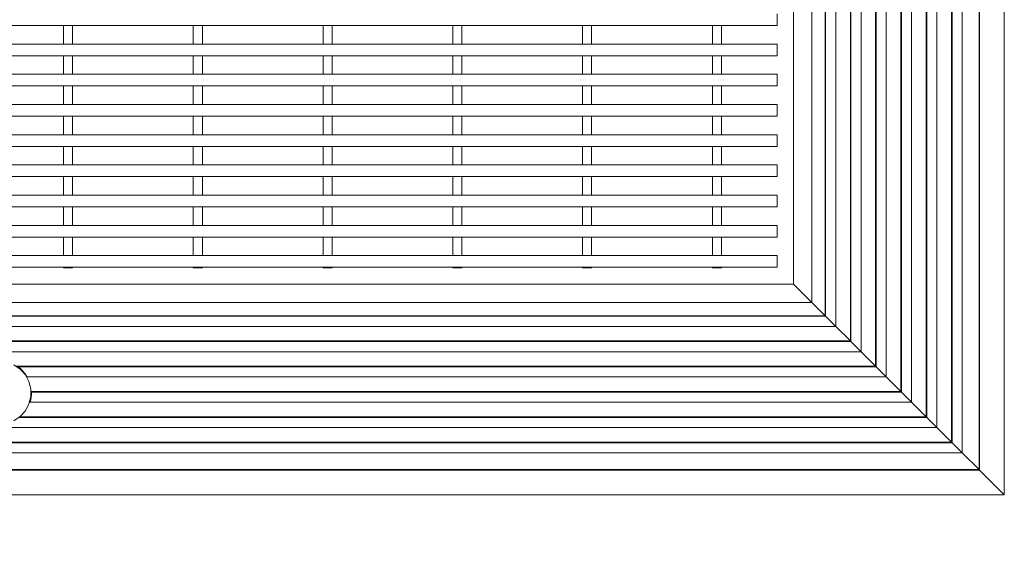
# Model space of a CAD drawing. Units: inches. Extents: x 0.1 to 10.8, y 0.2 to 8.4.
# Drawn here: x 3.4 to 4.9, y 3 to 3.8 of the extents above; entities that cross this region are included whole.
import ezdxf

# ---------------------------------------------------------------- set-up
doc = ezdxf.new("R2010")
doc.units = ezdxf.units.IN
doc.header["$MEASUREMENT"] = 0
doc.layers.add('FORMAT', color=7, linetype='Continuous')
doc.styles.add('SLDTEXTSTYLE0', font='TXT', dxfattribs={"width": 0.605})
doc.dimstyles.new('SLDDIMSTYLE4', dxfattribs={"dimtxt": 0.08089192708333333, "dimasz": 0.08089192708333333, "dimexe": 0, "dimexo": 0.0625, "dimgap": 0.02022298177083333, "dimtad": 0, "dimtih": 1, "dimtoh": 1, "dimdec": 0, "dimlfac": 5, "dimrnd": 1e-09, "dimzin": 12, "dimdsep": 46, "dimtxsty": 'SLDTEXTSTYLE0', "dimsah": 1, "dimcen": 0.09, "dimadec": 0, "dimazin": 3, "dimtfac": 1, "dimtdec": 0, "dimtofl": 0, "dimtmove": 0, "dimatfit": 3, "dimfxl": 1, "dimfrac": 2, "dimtolj": 1, "dimtzin": 12, "dimarcsym": 0})

# ---------------------------------------------------------------- blocks, each defined once
blk = doc.blocks.new('_D_3')
at = {"layer": 'FORMAT', "color": 11, "true_color": 0xff8040}
for p, q in [((1.836600072271119, 2.981927428711073), (1.836600072271126, 2.352006168868538)), ((4.936600072271119, 2.981927428711107), (4.936600072271126, 2.352006168868572)), ((1.836600072271125, 2.452006168868538), (2.979185117481538, 2.452006168868551)), ((4.936600072271125, 2.452006168868572), (3.794015027060712, 2.452006168868559))]:
    blk.add_line(p, q, dxfattribs=at)
for points in [[(1.836600072271125, 2.452006168868538), (1.917491999354459, 2.439561257009565), (1.917491999354458, 2.464451080727514)], [(4.936600072271125, 2.452006168868572), (4.855708145187792, 2.464451080727545), (4.855708145187792, 2.439561257009597)]]:
    blk.add_solid(points, dxfattribs=at)
at = {"layer": 'FORMAT', "color": 11, "true_color": 0xff8040, "insert": (2.99771115141579, 2.497314281189751, -0.05799198731385551), "char_height": 0.08333333333333333, "attachment_point": 1, "style": 'SLDTEXTSTYLE0'}
blk.add_mtext('GRATE WIDTH', dxfattribs=at)

msp = doc.modelspace()

# ---------------------------------------------------------------- linework, layer by layer
at = {"color": 7, "linetype": 'Continuous', "lineweight": 15}
for p, q in [((4.936600072271118, 6.181927428711108), (4.936600072271118, 3.081927428711106)), ((4.897624424443501, 6.142951780883491), (4.897624424443501, 3.120903076538723)), ((4.898523862470292, 6.143851218910283), (4.898523862470292, 3.120003638511933)), ((4.871687568352677, 6.117014924792668), (4.871687568352678, 3.146839932629546)), ((4.856097309221564, 6.101424665661556), (4.856097309221564, 3.16243019176066)), ((4.855197871194773, 6.100525227634764), (4.855197871194773, 3.163329629787451)), ((4.832711920524894, 6.078039276964886), (4.832711920524895, 3.18581558045733)), ((4.715784977041546, 5.961112333481537), (4.715784977041546, 3.302742523940677)), ((4.699295279883641, 5.944622636323634), (4.699295279883641, 3.319232221098581)), ((4.700194717910432, 5.945522074350424), (4.700194717910431, 3.31833278307179)), ((4.676809329213762, 5.922136685653754), (4.676809329213762, 3.34171817176846)), ((4.660319632055858, 5.90564698849585), (4.660319632055858, 3.358207868926365)), ((4.661219070082649, 5.906546426522642), (4.661219070082649, 3.357308430899574)), ((4.639782463777362, 5.885109820217354), (4.639782463777362, 3.37874503720486)), ((4.611600072271118, 5.856927428711112), (4.611600072271118, 3.406927428711103)), ((4.738270927711423, 4.611301568566597), (4.738270927711424, 3.2802565732708)), ((4.739170365738215, 4.602160384218117), (4.739170365738215, 3.279357135244008)), ((4.81622222336699, 4.607594686095318), (4.81622222336699, 3.202305277615233)), ((4.817121661393782, 4.599481578524173), (4.817121661393782, 3.201405839588443)), ((4.754760624869328, 4.587843325123208), (4.754760624869329, 3.263766876112895)), ((4.777246575539207, 4.586006254565038), (4.777246575539207, 3.241280925443016)), ((4.793736272697112, 4.583484304148365), (4.793736272697112, 3.224791228285112)), ((4.778146013565999, 4.581238129385705), (4.778146013565999, 3.240381487416225)), ((4.586600072271068, 3.823727428711077), (4.586600072271068, 3.805727428711078)), ((4.586600072271068, 3.805727428711078), (2.186600072271068, 3.805727428711078)), ((3.486600072271069, 3.805727428711078), (3.486600072271069, 3.777127428711078)), ((3.500600072271069, 3.805727428711078), (3.500600072271069, 3.777127428711078)), ((3.686600072271069, 3.805727428711078), (3.686600072271069, 3.777127428711078)), ((3.700600072271069, 3.805727428711078), (3.700600072271069, 3.777127428711078)), ((3.886600072271069, 3.805727428711078), (3.886600072271069, 3.777127428711078)), ((3.900600072271069, 3.805727428711078), (3.900600072271069, 3.777127428711078)), ((4.086600072271068, 3.805727428711078), (4.086600072271069, 3.777127428711078)), ((4.100600072271068, 3.805727428711078), (4.100600072271068, 3.777127428711078)), ((4.286600072271068, 3.805727428711078), (4.286600072271068, 3.777127428711078)), ((4.300600072271068, 3.805727428711078), (4.300600072271068, 3.777127428711078)), ((4.486600072271068, 3.805727428711078), (4.486600072271067, 3.777127428711078)), ((4.500600072271069, 3.805727428711078), (4.500600072271069, 3.777127428711078)), ((4.586600072271068, 3.777127428711078), (2.186600072271068, 3.777127428711078)), ((4.586600072271068, 3.777127428711078), (4.586600072271068, 3.759127428711078)), ((4.586600072271068, 3.759127428711078), (2.186600072271068, 3.759127428711078)), ((3.486600072271069, 3.759127428711078), (3.486600072271069, 3.730527428711078)), ((3.500600072271069, 3.759127428711078), (3.500600072271069, 3.730527428711078)), ((3.686600072271069, 3.759127428711078), (3.686600072271069, 3.730527428711078)), ((3.700600072271069, 3.759127428711078), (3.700600072271069, 3.730527428711078)), ((3.886600072271069, 3.759127428711078), (3.886600072271068, 3.730527428711078)), ((3.900600072271069, 3.759127428711078), (3.900600072271069, 3.730527428711078)), ((4.086600072271069, 3.759127428711078), (4.086600072271069, 3.730527428711078)), ((4.100600072271068, 3.759127428711078), (4.100600072271068, 3.730527428711078)), ((4.286600072271068, 3.759127428711078), (4.286600072271068, 3.730527428711078)), ((4.300600072271068, 3.759127428711078), (4.300600072271068, 3.730527428711078)), ((4.486600072271067, 3.759127428711078), (4.486600072271069, 3.730527428711078)), ((4.500600072271069, 3.759127428711078), (4.500600072271069, 3.730527428711078)), ((4.586600072271068, 3.730527428711078), (2.186600072271068, 3.730527428711078)), ((4.586600072271068, 3.730527428711078), (4.586600072271068, 3.712527428711078)), ((4.586600072271068, 3.712527428711078), (2.186600072271068, 3.712527428711078)), ((3.486600072271069, 3.712527428711078), (3.486600072271069, 3.683927428711077)), ((3.500600072271069, 3.712527428711078), (3.500600072271069, 3.683927428711077)), ((3.686600072271069, 3.712527428711078), (3.686600072271069, 3.683927428711077)), ((3.700600072271069, 3.712527428711078), (3.700600072271069, 3.683927428711077)), ((3.886600072271068, 3.712527428711078), (3.886600072271069, 3.683927428711077)), ((3.900600072271069, 3.712527428711078), (3.900600072271069, 3.683927428711077)), ((4.086600072271069, 3.712527428711078), (4.086600072271069, 3.683927428711077)), ((4.100600072271068, 3.712527428711078), (4.100600072271068, 3.683927428711077)), ((4.286600072271068, 3.712527428711078), (4.286600072271068, 3.683927428711077)), ((4.300600072271068, 3.712527428711078), (4.300600072271068, 3.683927428711077)), ((4.486600072271068, 3.712527428711078), (4.486600072271068, 3.683927428711077)), ((4.500600072271069, 3.712527428711078), (4.500600072271069, 3.683927428711077)), ((4.586600072271068, 3.683927428711077), (2.186600072271068, 3.683927428711077)), ((4.586600072271068, 3.683927428711077), (4.586600072271068, 3.665927428711078)), ((4.586600072271068, 3.665927428711078), (2.186600072271068, 3.665927428711078)), ((3.486600072271069, 3.665927428711078), (3.486600072271069, 3.637327428711077)), ((3.500600072271069, 3.665927428711078), (3.500600072271069, 3.637327428711077)), ((3.686600072271069, 3.665927428711078), (3.686600072271069, 3.637327428711077)), ((3.700600072271069, 3.665927428711078), (3.700600072271069, 3.637327428711077)), ((3.886600072271068, 3.665927428711078), (3.886600072271069, 3.637327428711077)), ((3.900600072271069, 3.665927428711078), (3.900600072271069, 3.637327428711077)), ((4.086600072271069, 3.665927428711078), (4.086600072271069, 3.637327428711077)), ((4.100600072271068, 3.665927428711078), (4.100600072271068, 3.637327428711077)), ((4.286600072271068, 3.665927428711078), (4.286600072271068, 3.637327428711077)), ((4.300600072271068, 3.665927428711078), (4.300600072271068, 3.637327428711077)), ((4.486600072271068, 3.665927428711078), (4.486600072271067, 3.637327428711077)), ((4.500600072271069, 3.665927428711078), (4.500600072271069, 3.637327428711077)), ((4.586600072271068, 3.637327428711077), (2.186600072271068, 3.637327428711077)), ((4.586600072271068, 3.637327428711077), (4.586600072271068, 3.619327428711078)), ((4.586600072271068, 3.619327428711078), (2.186600072271068, 3.619327428711078)), ((3.486600072271069, 3.619327428711078), (3.486600072271069, 3.590727428711078)), ((3.500600072271069, 3.619327428711078), (3.500600072271069, 3.590727428711078)), ((3.686600072271069, 3.619327428711078), (3.686600072271069, 3.590727428711078)), ((3.700600072271069, 3.619327428711078), (3.700600072271069, 3.590727428711078)), ((3.886600072271069, 3.619327428711078), (3.886600072271069, 3.590727428711078)), ((3.900600072271069, 3.619327428711078), (3.900600072271069, 3.590727428711078)), ((4.086600072271069, 3.619327428711078), (4.086600072271069, 3.590727428711078)), ((4.100600072271068, 3.619327428711078), (4.100600072271068, 3.590727428711078)), ((4.286600072271068, 3.619327428711078), (4.286600072271068, 3.590727428711078)), ((4.300600072271068, 3.619327428711078), (4.300600072271068, 3.590727428711078)), ((4.486600072271067, 3.619327428711078), (4.486600072271068, 3.590727428711078)), ((4.500600072271069, 3.619327428711078), (4.500600072271069, 3.590727428711078)), ((4.586600072271068, 3.590727428711078), (2.186600072271068, 3.590727428711078)), ((4.586600072271068, 3.590727428711078), (4.586600072271068, 3.572727428711078)), ((4.586600072271068, 3.572727428711078), (2.186600072271068, 3.572727428711078)), ((3.486600072271069, 3.572727428711078), (3.486600072271069, 3.544127428711078)), ((3.500600072271069, 3.572727428711078), (3.500600072271069, 3.544127428711078)), ((3.686600072271069, 3.572727428711078), (3.686600072271069, 3.544127428711078)), ((3.700600072271069, 3.572727428711078), (3.700600072271069, 3.544127428711078)), ((3.886600072271069, 3.572727428711078), (3.886600072271068, 3.544127428711078)), ((3.900600072271069, 3.572727428711078), (3.900600072271069, 3.544127428711078)), ((4.086600072271069, 3.572727428711078), (4.086600072271069, 3.544127428711078)), ((4.100600072271068, 3.572727428711078), (4.100600072271068, 3.544127428711078)), ((4.286600072271068, 3.572727428711078), (4.286600072271068, 3.544127428711078)), ((4.300600072271068, 3.572727428711078), (4.300600072271068, 3.544127428711078)), ((4.486600072271068, 3.572727428711078), (4.486600072271068, 3.544127428711078)), ((4.500600072271069, 3.572727428711078), (4.500600072271069, 3.544127428711078)), ((4.586600072271068, 3.544127428711078), (2.186600072271068, 3.544127428711078)), ((4.586600072271068, 3.544127428711078), (4.586600072271068, 3.526127428711078)), ((4.586600072271068, 3.526127428711078), (2.186600072271068, 3.526127428711078)), ((3.486600072271069, 3.526127428711077), (3.486600072271069, 3.497527428711078)), ((3.500600072271069, 3.526127428711078), (3.500600072271069, 3.497527428711078)), ((3.686600072271069, 3.526127428711077), (3.686600072271069, 3.497527428711078)), ((3.700600072271069, 3.526127428711078), (3.700600072271069, 3.497527428711078)), ((3.886600072271068, 3.526127428711077), (3.886600072271069, 3.497527428711078)), ((3.900600072271069, 3.526127428711078), (3.900600072271069, 3.497527428711078)), ((4.086600072271069, 3.526127428711077), (4.086600072271069, 3.497527428711078)), ((4.100600072271068, 3.526127428711078), (4.100600072271068, 3.497527428711078)), ((4.286600072271068, 3.526127428711078), (4.286600072271069, 3.497527428711078)), ((4.300600072271068, 3.526127428711078), (4.300600072271068, 3.497527428711078)), ((4.486600072271067, 3.526127428711077), (4.486600072271069, 3.497527428711078)), ((4.500600072271069, 3.526127428711078), (4.500600072271069, 3.497527428711078)), ((4.586600072271068, 3.497527428711078), (2.186600072271068, 3.497527428711078)), ((4.586600072271068, 3.497527428711078), (4.586600072271068, 3.479527428711077)), ((4.586600072271068, 3.479527428711077), (2.186600072271068, 3.479527428711077)), ((3.486600072271069, 3.479527428711077), (3.486600072271069, 3.450927428711077)), ((3.500600072271069, 3.479527428711077), (3.500600072271069, 3.450927428711077)), ((3.686600072271069, 3.479527428711077), (3.686600072271069, 3.450927428711077)), ((3.700600072271069, 3.479527428711077), (3.700600072271069, 3.450927428711077)), ((3.886600072271068, 3.479527428711077), (3.886600072271068, 3.450927428711077)), ((3.900600072271069, 3.479527428711077), (3.900600072271069, 3.450927428711077)), ((4.086600072271068, 3.479527428711077), (4.086600072271069, 3.450927428711077)), ((4.100600072271068, 3.479527428711077), (4.100600072271068, 3.450927428711077)), ((4.286600072271068, 3.479527428711077), (4.286600072271068, 3.450927428711077)), ((4.300600072271068, 3.479527428711077), (4.300600072271068, 3.450927428711077)), ((4.486600072271069, 3.479527428711077), (4.486600072271068, 3.450927428711077)), ((4.500600072271069, 3.479527428711077), (4.500600072271069, 3.450927428711077)), ((4.586600072271068, 3.450927428711077), (2.186600072271068, 3.450927428711077)), ((4.586600072271068, 3.450927428711077), (4.586600072271068, 3.432927428711078)), ((4.586600072271068, 3.432927428711078), (2.186600072271068, 3.432927428711078)), ((3.486600072271069, 3.432927428711078), (3.486600072271069, 3.431927428711077)), ((3.500600072271069, 3.431927428711077), (3.486600072271069, 3.431927428711077)), ((3.500600072271069, 3.432927428711078), (3.500600072271069, 3.431927428711077)), ((3.686600072271069, 3.432927428711078), (3.686600072271069, 3.431927428711077)), ((3.700600072271069, 3.431927428711077), (3.686600072271069, 3.431927428711077)), ((3.700600072271069, 3.432927428711078), (3.700600072271069, 3.431927428711077)), ((3.886600072271068, 3.432927428711078), (3.886600072271068, 3.431927428711077)), ((3.900600072271069, 3.431927428711077), (3.886600072271068, 3.431927428711077)), ((3.900600072271069, 3.432927428711078), (3.900600072271069, 3.431927428711077)), ((4.086600072271069, 3.432927428711078), (4.086600072271069, 3.431927428711077)), ((4.100600072271068, 3.431927428711078), (4.086600072271069, 3.431927428711077)), ((4.100600072271068, 3.432927428711078), (4.100600072271068, 3.431927428711078)), ((4.286600072271068, 3.432927428711078), (4.286600072271068, 3.431927428711078)), ((4.300600072271068, 3.431927428711077), (4.286600072271068, 3.431927428711078)), ((4.300600072271068, 3.432927428711078), (4.300600072271068, 3.431927428711077)), ((4.486600072271068, 3.432927428711078), (4.486600072271068, 3.431927428711077)), ((4.500600072271069, 3.431927428711077), (4.486600072271068, 3.431927428711077)), ((4.500600072271069, 3.432927428711078), (4.500600072271069, 3.431927428711077)), ((4.611600072271119, 3.406927428711104), (2.161600072271111, 3.406927428711077)), ((4.611600072271119, 3.406927428711104), (4.639782463777363, 3.378745037204861)), ((4.639782463777363, 3.378745037204861), (2.133417680764868, 3.378745037204833)), ((4.639782463777362, 3.378745037204861), (4.660319632055859, 3.358207868926365)), ((4.66121907008265, 3.357308430899574), (2.111981074459582, 3.357308430899547)), ((4.660319632055859, 3.358207868926365), (2.112880512486373, 3.358207868926338)), ((4.660319632055859, 3.358207868926365), (4.66121907008265, 3.357308430899574)), ((4.66121907008265, 3.357308430899574), (4.676809329213763, 3.34171817176846)), ((4.676809329213763, 3.34171817176846), (2.096390815328469, 3.341718171768433)), ((4.676809329213762, 3.341718171768462), (4.699295279883642, 3.319232221098582)), ((4.700194717910434, 3.318332783071791), (2.073005426631799, 3.318332783071763)), ((4.699295279883642, 3.319232221098582), (2.07390486465859, 3.319232221098554)), ((4.699295279883642, 3.319232221098582), (4.700194717910434, 3.318332783071791)), ((4.700194717910434, 3.318332783071791), (4.715784977041547, 3.302742523940678)), ((4.715784977041547, 3.302742523940678), (2.057415167500687, 3.302742523940649)), ((4.715784977041546, 3.302742523940679), (4.738270927711425, 3.2802565732708)), ((4.738270927711425, 3.2802565732708), (3.413783996862501, 3.280256573270786)), ((4.739170365738217, 3.279357135244009), (3.416367116764107, 3.279357135243995)), ((4.738270927711425, 3.2802565732708), (4.739170365738217, 3.279357135244009)), ((4.739170365738217, 3.279357135244009), (4.754760624869329, 3.263766876112896)), ((4.754760624869329, 3.263766876112896), (3.430684175859017, 3.263766876112881)), ((4.754760624869329, 3.263766876112896), (4.777246575539208, 3.241280925443017)), ((4.777246575539208, 3.241280925443017), (3.436561457743185, 3.241280925443003)), ((4.778146013566, 3.240381487416226), (3.43728937159652, 3.240381487416211)), ((4.777246575539208, 3.241280925443017), (4.778146013566, 3.240381487416226)), ((4.778146013566, 3.240381487416226), (4.793736272697113, 3.224791228285112)), ((4.793736272697113, 3.224791228285112), (3.43504319683386, 3.224791228285098)), ((4.793736272697112, 3.224791228285113), (4.816222223366991, 3.202305277615234)), ((4.816222223366991, 3.202305277615234), (3.419054876543937, 3.202305277615219)), ((4.816222223366991, 3.202305277615234), (4.817121661393783, 3.201405839588443)), ((4.817121661393783, 3.201405839588443), (3.419045922458052, 3.201405839588428)), ((4.817121661393783, 3.201405839588443), (4.832711920524896, 3.18581558045733)), ((4.832711920524896, 3.18581558045733), (1.94048822401734, 3.185815580457299)), ((4.832711920524895, 3.185815580457331), (4.855197871194775, 3.163329629787452)), ((4.856097309221566, 3.16243019176066), (1.91710283532067, 3.162430191760629)), ((4.855197871194775, 3.163329629787452), (1.918002273347461, 3.16332962978742)), ((4.855197871194775, 3.163329629787452), (4.856097309221566, 3.16243019176066)), ((4.856097309221566, 3.16243019176066), (4.871687568352679, 3.146839932629547)), ((4.871687568352679, 3.146839932629547), (1.901512576189557, 3.146839932629515)), ((4.871687568352678, 3.146839932629549), (4.897624424443502, 3.120903076538725)), ((4.898523862470294, 3.120003638511933), (1.874676282071944, 3.1200036385119)), ((4.897624424443502, 3.120903076538725), (1.875575720098734, 3.120903076538692)), ((4.897624424443502, 3.120903076538725), (4.898523862470294, 3.120003638511933)), ((4.898523862470294, 3.120003638511933), (4.936600072271119, 3.081927428711108)), ((4.936600072271118, 3.081927428711106), (4.898523862470292, 3.120003638511933)), ((4.936600072271119, 3.081927428711108), (1.836600072271118, 3.081927428711074))]:
    msp.add_line(p, q, dxfattribs=at)
at = {"color": 7, "linetype": 'Continuous', "lineweight": 15, "flags": 128}
msp.add_lwpolyline([(3.409836230873307, 3.282505587763232), (3.419756205183158, 3.275833674129706), (3.427749265565802, 3.267042424374638), (3.43335088440539, 3.256642753978898), (3.436235515976022, 3.245239053984624), (3.436235515976021, 3.23349406598472), (3.433350884405389, 3.222090365990446), (3.427749265565801, 3.211690695594707), (3.419756205183158, 3.202899445839638), (3.409836230873307, 3.196227532206112)], dxfattribs=at)
at = {"color": 7, "linetype": 'Continuous', "lineweight": 15}
for centre, radius, start, end in [((3.3876389030016, 3.238606002806925), 0.04985945307449575, 30.30719001033594, 54.81741684760861), ((3.389070778983159, 3.239371667472341), 0.04822916555293387, 342.4032508135515, 1.199743941735891)]:
    msp.add_arc(centre, radius, start, end, dxfattribs=at)

# ---------------------------------------------------------------- dimensions: what is measured, and where the dimension line sits
at = {"layer": 'FORMAT', "color": 11, "true_color": 0xff8040}
dim = msp.add_linear_dim(base=(1.836600072271125, 2.452006168868538), p1=(4.936600072271118, 3.081927428711107), p2=(1.836600072271118, 3.081927428711073), angle=6.237991117192961e-13, text='GRATE WIDTH', dimstyle='SLDDIMSTYLE4', dxfattribs=at)
dim.commit()
dim.dimension.update_dxf_attribs({"geometry": '_D_3', "text_midpoint": (3.386600072271126, 2.452006168868555), "dimtype": 160})

doc.saveas('drawing.dxf')
